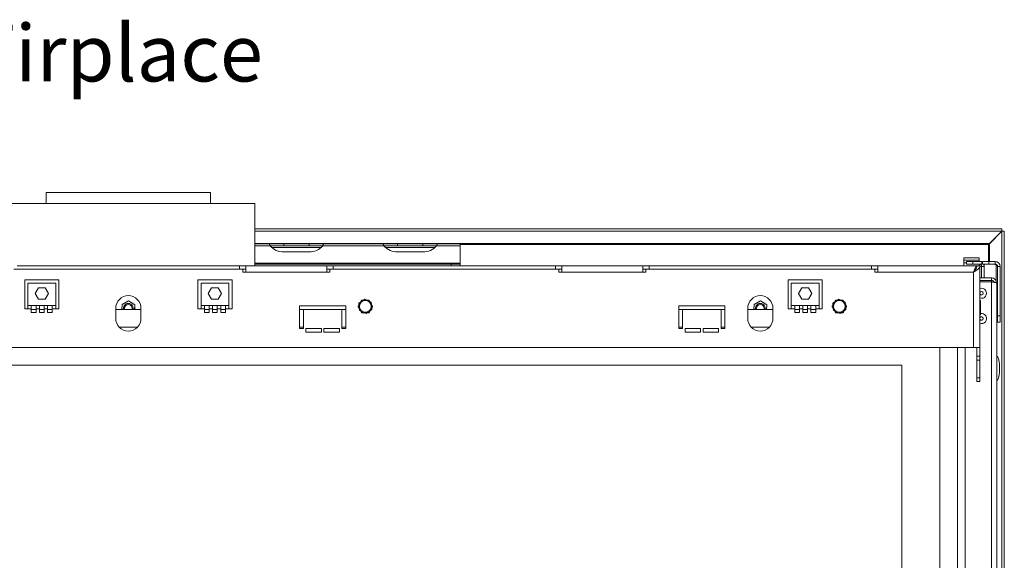
# Paper-space layout 'Sheet2' of a CAD drawing. Units: millimetres. Extents: x 235 to 4093, y 123 to 3181.
# Drawn here: x 1116 to 1895, y 2245 to 2673 of the extents above; entities that cross this region are included whole.
import ezdxf

# ---------------------------------------------------------------- set-up
doc = ezdxf.new("R2010")
doc.units = ezdxf.units.MM
doc.layers.add('FORMAT', color=7, linetype='Continuous')
doc.styles.add('SLDTEXTSTYLE0', font='TXT', dxfattribs={"width": 0.75})

psp = doc.layouts.new('Sheet2')

# ---------------------------------------------------------------- linework, layer by layer
at = {"color": 7, "linetype": 'Continuous', "lineweight": 15, "ltscale": 15}
for p, q in [((1137.06, 2535.95), (1137.06, 2527.25)), ((1137.06, 2535.95), (1267.06, 2535.95)), ((1267.06, 2527.25), (1267.06, 2535.95)), ((1102.06, 2527.25), (1302.06, 2527.25)), ((1302.06, 2477.75), (1302.06, 2527.25)), ((1893.07, 2507.14), (1302.06, 2507.14)), ((1893.07, 2505.21), (1302.06, 2505.21)), ((1883.27, 2495.41), (1893.07, 2505.21)), ((1883.34, 2495.34), (1893.14, 2505.14)), ((1893.07, 2507.14), (1893.07, 2505.21)), ((1893.14, 1975.37), (1893.14, 2505.14)), ((1895.07, 2505.14), (1893.14, 2505.14)), ((1895.07, 1975.37), (1895.07, 2505.14)), ((1313.08, 2495.25), (1302.06, 2495.25)), ((1313.08, 2495.25), (1325.06, 2495.25)), ((1314.28, 2493.75), (1325.06, 2493.75)), ((1325.06, 2493.75), (1325.06, 2495.25)), ((1325.06, 2495.25), (1345.06, 2495.25)), ((1325.06, 2493.75), (1345.06, 2493.75)), ((1345.06, 2493.75), (1345.06, 2495.25)), ((1345.06, 2495.25), (1357.05, 2495.25)), ((1345.06, 2493.75), (1355.86, 2493.75)), ((1404.28, 2493.75), (1355.85, 2493.75)), ((1403.08, 2495.25), (1357.05, 2495.25)), ((1403.08, 2495.25), (1415.06, 2495.25)), ((1404.28, 2493.75), (1415.06, 2493.75)), ((1415.06, 2493.75), (1415.06, 2495.25)), ((1415.06, 2495.25), (1435.06, 2495.25)), ((1415.06, 2493.75), (1435.06, 2493.75)), ((1435.06, 2493.75), (1435.06, 2495.25)), ((1435.06, 2495.25), (1447.05, 2495.25)), ((1435.06, 2493.75), (1445.86, 2493.75)), ((1464.56, 2493.75), (1445.85, 2493.75)), ((1464.56, 2495.25), (1447.05, 2495.25)), ((1464.56, 2493.75), (1464.56, 2495.25)), ((1464.56, 2480), (1464.56, 2493.75)), ((1345.06, 2488.78), (1325.06, 2488.78)), ((1435.06, 2488.78), (1415.06, 2488.78)), ((1290.06, 2477.75), (1114.06, 2477.75)), ((1290.06, 2477.75), (1290.06, 2475.25)), ((1295.06, 2477.75), (1290.06, 2477.75)), ((1295.06, 2477.75), (1295.06, 2472.75)), ((1295.06, 2477.75), (1359.06, 2477.75)), ((1457.56, 2479.25), (1302.06, 2479.25)), ((1359.06, 2472.75), (1359.06, 2477.75)), ((1364.06, 2477.75), (1359.06, 2477.75)), ((1364.06, 2475.25), (1364.06, 2477.75)), ((1540.06, 2477.75), (1364.06, 2477.75)), ((1457.56, 2477.75), (1457.56, 2479.25)), ((1457.56, 2479.25), (1464.56, 2479.25)), ((1464.56, 2479.25), (1464.56, 2480)), ((1464.56, 2479.25), (1464.56, 2477.75)), ((1540.06, 2477.75), (1540.06, 2475.25)), ((1545.06, 2477.75), (1540.06, 2477.75)), ((1545.06, 2477.75), (1545.06, 2472.75)), ((1545.06, 2477.75), (1609.06, 2477.75)), ((1609.06, 2472.75), (1609.06, 2477.75)), ((1614.06, 2477.75), (1609.06, 2477.75)), ((1614.06, 2475.25), (1614.06, 2477.75)), ((1790.06, 2477.75), (1614.06, 2477.75)), ((1790.06, 2477.75), (1790.06, 2475.25)), ((1795.06, 2477.75), (1790.06, 2477.75)), ((1795.06, 2477.75), (1795.06, 2472.75)), ((1795.06, 2477.75), (1873.16, 2477.75)), ((1863.06, 2484.25), (1863.06, 2482.25)), ((1875.06, 2484.25), (1863.06, 2484.25)), ((1875.06, 2482.25), (1863.06, 2482.25)), ((1863.06, 2482.25), (1863.06, 2480.25)), ((1863.06, 2480.25), (1863.06, 2477.75)), ((1865.06, 2479.25), (1865.06, 2481.25)), ((1865.06, 2481.25), (1870.06, 2481.25)), ((1870.06, 2479.25), (1865.06, 2479.25)), ((1870.06, 2481.25), (1870.06, 2479.25)), ((1877.42, 2481.25), (1870.06, 2481.25)), ((1877.42, 2479.25), (1870.06, 2479.25)), ((1873.16, 2477.21), (1873.16, 2477.75)), ((1875.76, 2477.75), (1873.26, 2477.75)), ((1875.06, 2484.25), (1875.06, 2482.25)), ((1875.06, 2481.25), (1875.06, 2482.25)), ((1875.06, 2479.25), (1875.06, 2477.75)), ((1875.76, 2413.25), (1875.76, 2477.75)), ((1877.06, 2477.25), (1875.76, 2477.25)), ((1877.06, 2477.25), (1879.06, 2477.25)), ((1877.06, 2477.25), (1877.06, 2468.25)), ((1877.42, 2479.25), (1877.42, 2481.25)), ((1877.72, 2480.25), (1877.42, 2480.49)), ((1877.72, 2479.25), (1877.72, 2481.25)), ((1877.72, 2481.25), (1882.72, 2481.25)), ((1882.72, 2479.25), (1877.72, 2479.25)), ((1879.06, 2479.15), (1879.06, 2477.25)), ((1886.95, 2479.15), (1879.06, 2479.15)), ((1882.72, 2481.25), (1882.72, 2479.25)), ((1882.72, 2481.25), (1887.72, 2481.25)), ((1882.72, 2479.25), (1887.72, 2479.25)), ((1888.72, 2478.4), (1886.95, 2479.15)), ((1886.95, 2479.15), (1887.95, 2479.15)), ((1887.72, 2479.25), (1887.72, 2481.25)), ((1887.95, 2479.15), (1889.15, 2478.64)), ((1889.3, 2478.4), (1888.72, 2478.4)), ((1891.72, 2477.25), (1889.72, 2477.25)), ((1889.72, 2438.25), (1889.72, 2477.25)), ((1891.72, 2438.25), (1891.72, 2477.25)), ((1292.56, 2475.25), (1111.56, 2475.25)), ((1292.56, 2472.75), (1292.56, 2475.25)), ((1295.06, 2475.25), (1292.56, 2475.25)), ((1292.56, 2472.75), (1295.06, 2472.75)), ((1295.06, 2472.75), (1359.06, 2472.75)), ((1361.56, 2475.25), (1359.06, 2475.25)), ((1359.06, 2472.75), (1361.56, 2472.75)), ((1361.56, 2475.25), (1361.56, 2472.75)), ((1542.56, 2475.25), (1361.56, 2475.25)), ((1542.56, 2472.75), (1542.56, 2475.25)), ((1545.06, 2475.25), (1542.56, 2475.25)), ((1542.56, 2472.75), (1545.06, 2472.75)), ((1545.06, 2472.75), (1609.06, 2472.75)), ((1611.56, 2475.25), (1609.06, 2475.25)), ((1609.06, 2472.75), (1611.56, 2472.75)), ((1611.56, 2475.25), (1611.56, 2472.75)), ((1792.56, 2475.25), (1611.56, 2475.25)), ((1792.56, 2472.75), (1792.56, 2475.25)), ((1795.06, 2475.25), (1792.56, 2475.25)), ((1792.56, 2472.75), (1795.06, 2472.75)), ((1795.06, 2472.75), (1870.76, 2472.75)), ((1870.76, 2413.25), (1870.76, 2472.75)), ((1871.92, 2474.25), (1871.78, 2474.25)), ((1147.06, 2466.75), (1120.06, 2466.75)), ((1120.06, 2466.75), (1120.06, 2443.75)), ((1144.56, 2464), (1122.56, 2464)), ((1122.56, 2464), (1122.56, 2446.5)), ((1144.56, 2446.5), (1144.56, 2464)), ((1147.06, 2443.75), (1147.06, 2466.75)), ((1284.06, 2466.75), (1257.06, 2466.75)), ((1257.06, 2466.75), (1257.06, 2443.75)), ((1259.56, 2464), (1259.56, 2446.5)), ((1281.56, 2464), (1259.56, 2464)), ((1281.56, 2446.5), (1281.56, 2464)), ((1284.06, 2443.75), (1284.06, 2466.75)), ((1751.06, 2466.75), (1724.06, 2466.75)), ((1724.06, 2466.75), (1724.06, 2443.75)), ((1726.56, 2464), (1726.56, 2446.5)), ((1748.56, 2464), (1726.56, 2464)), ((1748.56, 2446.5), (1748.56, 2464)), ((1751.06, 2443.75), (1751.06, 2466.75)), ((1885.06, 2468.25), (1875.76, 2468.25)), ((1885.06, 2466.25), (1875.76, 2466.25)), ((1885.06, 2465.15), (1875.76, 2465.15)), ((1885.06, 2466.25), (1885.06, 2468.25)), ((1885.06, 2466.25), (1885.06, 2465.15)), ((1885.06, 2465.15), (1885.06, 2015.35)), ((1889.06, 2464.25), (1889.06, 2016.25)), ((1130.94, 2460.55), (1128.31, 2456)), ((1128.31, 2456), (1130.94, 2451.45)), ((1136.19, 2460.55), (1130.94, 2460.55)), ((1138.82, 2456), (1136.19, 2460.55)), ((1136.19, 2451.45), (1138.82, 2456)), ((1267.94, 2460.55), (1265.31, 2456)), ((1265.31, 2456), (1267.94, 2451.45)), ((1273.19, 2460.55), (1267.94, 2460.55)), ((1275.82, 2456), (1273.19, 2460.55)), ((1273.19, 2451.45), (1275.82, 2456)), ((1734.94, 2460.55), (1732.31, 2456)), ((1732.31, 2456), (1734.94, 2451.45)), ((1740.19, 2460.55), (1734.94, 2460.55)), ((1742.82, 2456), (1740.19, 2460.55)), ((1740.19, 2451.45), (1742.82, 2456)), ((1125.26, 2446.5), (1122.56, 2446.5)), ((1122.56, 2446.5), (1122.56, 2443.75)), ((1125.26, 2446.5), (1125.26, 2443.75)), ((1129, 2446.5), (1125.26, 2446.5)), ((1131.7, 2446.5), (1129, 2446.5)), ((1129, 2443.75), (1129, 2446.5)), ((1130.94, 2451.45), (1136.19, 2451.45)), ((1135.43, 2446.5), (1131.7, 2446.5)), ((1131.7, 2446.5), (1131.7, 2443.75)), ((1138.13, 2446.5), (1135.43, 2446.5)), ((1135.43, 2443.75), (1135.43, 2446.5)), ((1141.86, 2446.5), (1138.13, 2446.5)), ((1138.13, 2446.5), (1138.13, 2443.75)), ((1144.56, 2446.5), (1141.86, 2446.5)), ((1141.86, 2443.75), (1141.86, 2446.5)), ((1144.56, 2443.75), (1144.56, 2446.5)), ((1197.18, 2447.34), (1197.02, 2443.25)), ((1202.3, 2450.02), (1197.18, 2447.34)), ((1199.2, 2448.4), (1199.44, 2448.8)), ((1199.44, 2448.8), (1199.97, 2448.8)), ((1207.18, 2446.94), (1202.3, 2450.02)), ((1204.22, 2448.8), (1204.69, 2448.8)), ((1204.69, 2448.8), (1204.96, 2448.34)), ((1207.03, 2443.25), (1207.18, 2446.94)), ((1259.56, 2446.5), (1259.56, 2443.75)), ((1262.26, 2446.5), (1259.56, 2446.5)), ((1262.26, 2446.5), (1262.26, 2443.75)), ((1266, 2446.5), (1262.26, 2446.5)), ((1268.7, 2446.5), (1266, 2446.5)), ((1266, 2443.75), (1266, 2446.5)), ((1267.94, 2451.45), (1273.19, 2451.45)), ((1272.43, 2446.5), (1268.7, 2446.5)), ((1268.7, 2446.5), (1268.7, 2443.75)), ((1275.13, 2446.5), (1272.43, 2446.5)), ((1272.43, 2443.75), (1272.43, 2446.5)), ((1278.86, 2446.5), (1275.13, 2446.5)), ((1275.13, 2446.5), (1275.13, 2443.75)), ((1281.56, 2446.5), (1278.86, 2446.5)), ((1278.86, 2443.75), (1278.86, 2446.5)), ((1281.56, 2443.75), (1281.56, 2446.5)), ((1337.51, 2446.25), (1374.01, 2446.25)), ((1337.51, 2428.25), (1337.51, 2446.25)), ((1374.01, 2446.25), (1374.01, 2428.25)), ((1385.78, 2449.2), (1384.32, 2448.17)), ((1384.32, 2448.17), (1384.44, 2446.88)), ((1389.03, 2451.5), (1387.97, 2450.75)), ((1390.66, 2450.75), (1389.03, 2451.5)), ((1394.28, 2449.09), (1393.1, 2449.63)), ((1394.44, 2447.3), (1394.28, 2449.09)), ((1637.51, 2446.25), (1674.01, 2446.25)), ((1637.51, 2428.25), (1637.51, 2446.25)), ((1674.01, 2446.25), (1674.01, 2428.25)), ((1697.18, 2447.34), (1697.02, 2443.25)), ((1702.3, 2450.02), (1697.18, 2447.34)), ((1699.2, 2448.4), (1699.44, 2448.8)), ((1699.44, 2448.8), (1699.97, 2448.8)), ((1707.18, 2446.94), (1702.3, 2450.02)), ((1704.22, 2448.8), (1704.69, 2448.8)), ((1704.69, 2448.8), (1704.96, 2448.34)), ((1707.03, 2443.25), (1707.18, 2446.94)), ((1726.56, 2446.5), (1726.56, 2443.75)), ((1729.26, 2446.5), (1726.56, 2446.5)), ((1729.26, 2446.5), (1729.26, 2443.75)), ((1733, 2446.5), (1729.26, 2446.5)), ((1735.7, 2446.5), (1733, 2446.5)), ((1733, 2443.75), (1733, 2446.5)), ((1734.94, 2451.45), (1740.19, 2451.45)), ((1739.43, 2446.5), (1735.7, 2446.5)), ((1735.7, 2446.5), (1735.7, 2443.75)), ((1742.13, 2446.5), (1739.43, 2446.5)), ((1739.43, 2443.75), (1739.43, 2446.5)), ((1745.86, 2446.5), (1742.13, 2446.5)), ((1742.13, 2446.5), (1742.13, 2443.75)), ((1748.56, 2446.5), (1745.86, 2446.5)), ((1745.86, 2443.75), (1745.86, 2446.5)), ((1748.56, 2443.75), (1748.56, 2446.5)), ((1760.78, 2449.2), (1759.32, 2448.17)), ((1759.32, 2448.17), (1759.44, 2446.88)), ((1764.03, 2451.5), (1762.97, 2450.75)), ((1765.66, 2450.75), (1764.03, 2451.5)), ((1769.28, 2449.09), (1768.1, 2449.63)), ((1769.44, 2447.3), (1769.28, 2449.09)), ((1876.26, 2450.52), (1875.76, 2450.52)), ((1876.26, 2447.39), (1875.76, 2447.39)), ((1876.26, 2450.52), (1876.26, 2447.39)), ((1876.26, 2447.39), (1876.26, 2441.62)), ((1889.56, 2453.75), (1889.06, 2453.75)), ((1889.56, 2448.75), (1889.06, 2448.75)), ((1889.56, 2453.75), (1889.56, 2448.75)), ((1889.56, 2448.75), (1889.56, 2443.75)), ((1120.06, 2443.75), (1122.56, 2443.75)), ((1125.26, 2443.75), (1122.56, 2443.75)), ((1125.26, 2443.75), (1125.26, 2441)), ((1129, 2443.25), (1125.26, 2443.25)), ((1125.26, 2441), (1129, 2441)), ((1129, 2441), (1129, 2443.75)), ((1131.7, 2443.75), (1129, 2443.75)), ((1131.7, 2443.75), (1131.7, 2441)), ((1135.43, 2443.25), (1131.7, 2443.25)), ((1131.7, 2441), (1135.43, 2441)), ((1135.43, 2441), (1135.43, 2443.75)), ((1138.13, 2443.75), (1135.43, 2443.75)), ((1138.13, 2443.75), (1138.13, 2441)), ((1141.86, 2443.25), (1138.13, 2443.25)), ((1138.13, 2441), (1141.86, 2441)), ((1141.86, 2441), (1141.86, 2443.75)), ((1144.56, 2443.75), (1141.86, 2443.75)), ((1144.56, 2443.75), (1147.06, 2443.75)), ((1192.06, 2444.25), (1192.06, 2436.25)), ((1212.06, 2443.25), (1192.06, 2443.25)), ((1196.81, 2444.25), (1197.08, 2444.72)), ((1197.04, 2443.85), (1196.81, 2444.25)), ((1207.32, 2444.25), (1207.05, 2443.79)), ((1207.08, 2444.66), (1207.32, 2444.25)), ((1212.06, 2436.25), (1212.06, 2444.25)), ((1257.06, 2443.75), (1259.56, 2443.75)), ((1262.26, 2443.75), (1259.56, 2443.75)), ((1262.26, 2443.75), (1262.26, 2441)), ((1266, 2443.25), (1262.26, 2443.25)), ((1262.26, 2441), (1266, 2441)), ((1266, 2441), (1266, 2443.75)), ((1268.7, 2443.75), (1266, 2443.75)), ((1268.7, 2443.75), (1268.7, 2441)), ((1272.43, 2443.25), (1268.7, 2443.25)), ((1268.7, 2441), (1272.43, 2441)), ((1272.43, 2441), (1272.43, 2443.75)), ((1275.13, 2443.75), (1272.43, 2443.75)), ((1275.13, 2443.75), (1275.13, 2441)), ((1278.86, 2443.25), (1275.13, 2443.25)), ((1275.13, 2441), (1278.86, 2441)), ((1278.86, 2441), (1278.86, 2443.75)), ((1281.56, 2443.75), (1278.86, 2443.75)), ((1281.56, 2443.75), (1284.06, 2443.75)), ((1340.51, 2443.25), (1337.51, 2443.25)), ((1340.51, 2443.25), (1340.51, 2428.25)), ((1371.01, 2443.25), (1340.51, 2443.25)), ((1374.01, 2443.25), (1371.01, 2443.25)), ((1371.01, 2428.25), (1371.01, 2443.25)), ((1384.69, 2444.2), (1384.85, 2442.42)), ((1384.85, 2442.42), (1386.03, 2441.88)), ((1388.47, 2440.75), (1390.1, 2440)), ((1390.1, 2440), (1391.15, 2440.75)), ((1393.35, 2442.3), (1394.81, 2443.34)), ((1394.81, 2443.34), (1394.69, 2444.63)), ((1640.51, 2443.25), (1637.51, 2443.25)), ((1640.51, 2443.25), (1640.51, 2428.25)), ((1671.01, 2443.25), (1640.51, 2443.25)), ((1674.01, 2443.25), (1671.01, 2443.25)), ((1671.01, 2428.25), (1671.01, 2443.25)), ((1692.06, 2444.25), (1692.06, 2436.25)), ((1712.06, 2443.25), (1692.06, 2443.25)), ((1696.81, 2444.25), (1697.08, 2444.72)), ((1697.04, 2443.85), (1696.81, 2444.25)), ((1707.32, 2444.25), (1707.05, 2443.79)), ((1707.08, 2444.66), (1707.32, 2444.25)), ((1712.06, 2436.25), (1712.06, 2444.25)), ((1724.06, 2443.75), (1726.56, 2443.75)), ((1729.26, 2443.75), (1726.56, 2443.75)), ((1729.26, 2443.75), (1729.26, 2441)), ((1733, 2443.25), (1729.26, 2443.25)), ((1729.26, 2441), (1733, 2441)), ((1733, 2441), (1733, 2443.75)), ((1735.7, 2443.75), (1733, 2443.75)), ((1735.7, 2443.75), (1735.7, 2441)), ((1739.43, 2443.25), (1735.7, 2443.25)), ((1735.7, 2441), (1739.43, 2441)), ((1739.43, 2441), (1739.43, 2443.75)), ((1742.13, 2443.75), (1739.43, 2443.75)), ((1742.13, 2443.75), (1742.13, 2441)), ((1745.86, 2443.25), (1742.13, 2443.25)), ((1742.13, 2441), (1745.86, 2441)), ((1745.86, 2441), (1745.86, 2443.75)), ((1748.56, 2443.75), (1745.86, 2443.75)), ((1748.56, 2443.75), (1751.06, 2443.75)), ((1759.69, 2444.2), (1759.85, 2442.42)), ((1759.85, 2442.42), (1761.03, 2441.88)), ((1763.47, 2440.75), (1765.1, 2440)), ((1765.1, 2440), (1766.15, 2440.75)), ((1768.35, 2442.3), (1769.81, 2443.34)), ((1769.81, 2443.34), (1769.69, 2444.63)), ((1876.26, 2441.62), (1875.76, 2441.62)), ((1876.26, 2438.99), (1875.76, 2438.99)), ((1876.26, 2441.62), (1876.26, 2438.99)), ((1889.56, 2443.75), (1889.06, 2443.75)), ((1889.72, 2438.25), (1891.72, 2438.25)), ((1889.72, 2433.25), (1889.72, 2438.25)), ((1891.72, 2438.25), (1891.72, 2433.25)), ((1889.06, 2433.25), (1889.72, 2433.25)), ((1891.72, 2433.25), (1889.72, 2433.25)), ((1209.21, 2429.25), (1194.92, 2429.25)), ((1340.51, 2429.25), (1337.51, 2429.25)), ((1340.51, 2428.25), (1337.51, 2428.25)), ((1342.51, 2428.25), (1354.76, 2428.25)), ((1342.51, 2425.25), (1342.51, 2428.25)), ((1354.76, 2425.25), (1342.51, 2425.25)), ((1354.76, 2428.25), (1354.76, 2425.25)), ((1356.76, 2428.25), (1369.01, 2428.25)), ((1356.76, 2425.25), (1356.76, 2428.25)), ((1369.01, 2425.25), (1356.76, 2425.25)), ((1369.01, 2428.25), (1369.01, 2425.25)), ((1374.01, 2429.25), (1371.01, 2429.25)), ((1374.01, 2428.25), (1371.01, 2428.25)), ((1640.51, 2429.25), (1637.51, 2429.25)), ((1640.51, 2428.25), (1637.51, 2428.25)), ((1642.51, 2428.25), (1654.76, 2428.25)), ((1642.51, 2425.25), (1642.51, 2428.25)), ((1654.76, 2425.25), (1642.51, 2425.25)), ((1654.76, 2428.25), (1654.76, 2425.25)), ((1656.76, 2428.25), (1669.01, 2428.25)), ((1656.76, 2425.25), (1656.76, 2428.25)), ((1669.01, 2425.25), (1656.76, 2425.25)), ((1669.01, 2428.25), (1669.01, 2425.25)), ((1674.01, 2429.25), (1671.01, 2429.25)), ((1674.01, 2428.25), (1671.01, 2428.25)), ((1709.21, 2429.25), (1694.92, 2429.25)), ((533.36, 2413.25), (1870.76, 2413.25)), ((1844.06, 2067.25), (1844.06, 2413.25)), ((1858.06, 2067.25), (1858.06, 2413.25)), ((1864.06, 2067.25), (1864.06, 2413.25)), ((1870.76, 2413.25), (1875.76, 2413.25)), ((1873.26, 2413.25), (1873.26, 2406.25)), ((1875.76, 2413.25), (1875.76, 2406.25)), ((1873.26, 2406.25), (1875.76, 2406.25)), ((1873.26, 2403.25), (1873.26, 2406.25)), ((1875.76, 2403.25), (1873.26, 2403.25)), ((1873.26, 2403.25), (1873.26, 2389.25)), ((1875.76, 2406.25), (1875.76, 2403.25)), ((1875.76, 2403.25), (1875.76, 2389.25)), ((1814.06, 2399.25), (590.06, 2399.25)), ((1814.06, 2077.25), (1814.06, 2399.25)), ((1873.26, 2389.25), (1875.76, 2389.25)), ((1873.26, 2386.25), (1873.26, 2389.25)), ((1875.76, 2386.25), (1873.26, 2386.25)), ((1875.76, 2389.25), (1875.76, 2386.25))]:
    psp.add_line(p, q, dxfattribs=at)
at = {"color": 8, "linetype": 'Continuous', "lineweight": 15, "ltscale": 15}
for p, q in [((1883.27, 2495.41), (1302.06, 2495.41)), ((1314.28, 2493.75), (1302.06, 2493.75)), ((1464.56, 2494.64), (1882.57, 2494.64)), ((1882.57, 2494.64), (1882.57, 2481.25)), ((1883.34, 2481.25), (1883.34, 2495.34)), ((1354.45, 2492.25), (1315.68, 2492.25)), ((1444.45, 2492.25), (1405.68, 2492.25)), ((1464.56, 2480), (1302.06, 2480)), ((1863.06, 2480.25), (1865.06, 2480.25)), ((1879.06, 2468.25), (1879.06, 2477.25)), ((1882.57, 2479.25), (1882.57, 2479.15)), ((1883.34, 2479.15), (1883.34, 2479.25)), ((1888.72, 2464.48), (1888.72, 2478.4))]:
    psp.add_line(p, q, dxfattribs=at)
at = {"color": 7, "linetype": 'Continuous', "lineweight": 15, "ltscale": 15, "flags": 128}
for points in [[(1386.65, 2450.7), (1386.65, 2450.7), (1386.66, 2450.71), (1386.66, 2450.71), (1386.67, 2450.71), (1386.68, 2450.7), (1386.69, 2450.7), (1386.7, 2450.7), (1386.71, 2450.69)], [(1386.73, 2450.75), (1386.73, 2450.75), (1386.73, 2450.75), (1386.72, 2450.74), (1386.72, 2450.74), (1386.72, 2450.73), (1386.72, 2450.72), (1386.71, 2450.71), (1386.71, 2450.69)], [(1392.39, 2450.75), (1392.4, 2450.75), (1392.4, 2450.75), (1392.4, 2450.74), (1392.41, 2450.74), (1392.41, 2450.73), (1392.41, 2450.72), (1392.41, 2450.71), (1392.42, 2450.69)], [(1392.42, 2450.69), (1392.43, 2450.7), (1392.44, 2450.7), (1392.45, 2450.7), (1392.46, 2450.71), (1392.47, 2450.71), (1392.47, 2450.71), (1392.48, 2450.7), (1392.48, 2450.7)], [(1761.65, 2450.7), (1761.65, 2450.7), (1761.66, 2450.71), (1761.66, 2450.71), (1761.67, 2450.71), (1761.68, 2450.7), (1761.69, 2450.7), (1761.7, 2450.7), (1761.71, 2450.69)], [(1761.73, 2450.75), (1761.73, 2450.75), (1761.73, 2450.75), (1761.72, 2450.74), (1761.72, 2450.74), (1761.72, 2450.73), (1761.72, 2450.72), (1761.71, 2450.71), (1761.71, 2450.69)], [(1767.39, 2450.75), (1767.4, 2450.75), (1767.4, 2450.75), (1767.4, 2450.74), (1767.41, 2450.74), (1767.41, 2450.73), (1767.41, 2450.72), (1767.41, 2450.71), (1767.42, 2450.69)], [(1767.42, 2450.69), (1767.43, 2450.7), (1767.44, 2450.7), (1767.45, 2450.7), (1767.46, 2450.71), (1767.47, 2450.71), (1767.47, 2450.71), (1767.48, 2450.7), (1767.48, 2450.7)], [(1383.82, 2445.8), (1383.82, 2445.8), (1383.82, 2445.79), (1383.82, 2445.79), (1383.83, 2445.78), (1383.83, 2445.77), (1383.84, 2445.77), (1383.85, 2445.76), (1383.86, 2445.75)], [(1383.82, 2445.7), (1383.82, 2445.71), (1383.82, 2445.71), (1383.82, 2445.72), (1383.83, 2445.72), (1383.83, 2445.73), (1383.84, 2445.74), (1383.85, 2445.74), (1383.86, 2445.75)], [(1386.65, 2440.8), (1386.65, 2440.8), (1386.66, 2440.8), (1386.66, 2440.8), (1386.67, 2440.8), (1386.68, 2440.8), (1386.69, 2440.8), (1386.7, 2440.81), (1386.71, 2440.81)], [(1386.71, 2440.81), (1386.71, 2440.8), (1386.72, 2440.79), (1386.72, 2440.78), (1386.72, 2440.77), (1386.72, 2440.76), (1386.73, 2440.76), (1386.73, 2440.75), (1386.73, 2440.75)], [(1392.42, 2440.81), (1392.41, 2440.8), (1392.41, 2440.79), (1392.41, 2440.78), (1392.41, 2440.77), (1392.4, 2440.76), (1392.4, 2440.76), (1392.4, 2440.75), (1392.39, 2440.75)], [(1392.42, 2440.81), (1392.43, 2440.81), (1392.44, 2440.8), (1392.45, 2440.8), (1392.46, 2440.8), (1392.47, 2440.8), (1392.47, 2440.8), (1392.48, 2440.8), (1392.48, 2440.8)], [(1395.27, 2445.75), (1395.28, 2445.76), (1395.29, 2445.77), (1395.3, 2445.77), (1395.3, 2445.78), (1395.31, 2445.79), (1395.31, 2445.79), (1395.31, 2445.8), (1395.31, 2445.8)], [(1395.27, 2445.75), (1395.28, 2445.74), (1395.29, 2445.74), (1395.3, 2445.73), (1395.3, 2445.72), (1395.31, 2445.72), (1395.31, 2445.71), (1395.31, 2445.71), (1395.31, 2445.7)], [(1758.82, 2445.8), (1758.82, 2445.8), (1758.82, 2445.79), (1758.82, 2445.79), (1758.83, 2445.78), (1758.83, 2445.77), (1758.84, 2445.77), (1758.85, 2445.76), (1758.86, 2445.75)], [(1758.82, 2445.7), (1758.82, 2445.71), (1758.82, 2445.71), (1758.82, 2445.72), (1758.83, 2445.72), (1758.83, 2445.73), (1758.84, 2445.74), (1758.85, 2445.74), (1758.86, 2445.75)], [(1761.65, 2440.8), (1761.65, 2440.8), (1761.66, 2440.8), (1761.66, 2440.8), (1761.67, 2440.8), (1761.68, 2440.8), (1761.69, 2440.8), (1761.7, 2440.81), (1761.71, 2440.81)], [(1761.71, 2440.81), (1761.71, 2440.8), (1761.72, 2440.79), (1761.72, 2440.78), (1761.72, 2440.77), (1761.72, 2440.76), (1761.73, 2440.76), (1761.73, 2440.75), (1761.73, 2440.75)], [(1767.42, 2440.81), (1767.41, 2440.8), (1767.41, 2440.79), (1767.41, 2440.78), (1767.41, 2440.77), (1767.4, 2440.76), (1767.4, 2440.76), (1767.4, 2440.75), (1767.39, 2440.75)], [(1767.42, 2440.81), (1767.43, 2440.81), (1767.44, 2440.8), (1767.45, 2440.8), (1767.46, 2440.8), (1767.47, 2440.8), (1767.47, 2440.8), (1767.48, 2440.8), (1767.48, 2440.8)], [(1770.27, 2445.75), (1770.28, 2445.76), (1770.29, 2445.77), (1770.3, 2445.77), (1770.3, 2445.78), (1770.31, 2445.79), (1770.31, 2445.79), (1770.31, 2445.8), (1770.31, 2445.8)], [(1770.27, 2445.75), (1770.28, 2445.74), (1770.29, 2445.74), (1770.3, 2445.73), (1770.3, 2445.72), (1770.31, 2445.72), (1770.31, 2445.71), (1770.31, 2445.71), (1770.31, 2445.7)]]:
    psp.add_lwpolyline(points, dxfattribs=at)
at = {"color": 7, "linetype": 'Continuous', "lineweight": 15, "ltscale": 225}
for centre in [(1389.56, 2445.75), (1764.56, 2445.75)]:
    psp.add_circle(centre, 4.67, dxfattribs=at)
for centre, radius, start, end in [((1324.81, 2502.41), 13.63, 219.44018, 271.07575), ((1345.32, 2502.41), 13.63, 268.92425, 320.55982), ((1414.81, 2502.41), 13.63, 219.44018, 271.07575), ((1435.32, 2502.41), 13.63, 268.92425, 320.55982), ((1875.06, 2477.25), 2, 0, 90), ((1875.06, 2477.25), 4, 0, 30), ((1887.72, 2477.25), 4, 360, 90), ((1887.72, 2477.25), 2, 0, 90), ((1202.06, 2444.25), 10, 0, 180), ((1702.06, 2444.25), 10, 0, 180), ((1877.06, 2456.15), 3.97, 250.91054, 109.08946), ((1877.06, 2456.15), 1.4, 201.78679, 158.21321), ((1202.06, 2444.25), 3.9, 57.69867, 194.85717), ((1202.06, 2444.25), 3.71, 344.35774, 195.64226), ((1202.06, 2444.25), 3, 340.52878, 199.47122), ((1202.06, 2444.25), 3.9, 345.14283, 57.69867), ((1386.73, 2450.65), 0.1, 90, 150), ((1392.39, 2450.65), 0.1, 30, 90), ((1702.06, 2444.25), 3.9, 57.69867, 194.85717), ((1702.06, 2444.25), 3.71, 344.35774, 195.64226), ((1702.06, 2444.25), 3, 340.52878, 199.47122), ((1702.06, 2444.25), 3.9, 345.14283, 57.69867), ((1761.73, 2450.65), 0.1, 90, 150), ((1767.39, 2450.65), 0.1, 30, 90), ((1383.91, 2445.75), 0.1, 150, 210), ((1386.73, 2440.85), 0.1, 210, 270), ((1392.39, 2440.85), 0.1, 270, 330), ((1395.22, 2445.75), 0.1, 330, 30), ((1758.91, 2445.75), 0.1, 150, 210), ((1761.73, 2440.85), 0.1, 210, 270), ((1767.39, 2440.85), 0.1, 270, 330), ((1770.22, 2445.75), 0.1, 330, 30), ((1877.06, 2436.15), 3.98, 250.91054, 101.61052), ((1202.06, 2436.25), 10, 180, 0), ((1702.06, 2436.25), 10, 180, 0), ((1877.06, 2436.15), 1.4, 201.78679, 158.21321)]:
    psp.add_arc(centre, radius, start, end, dxfattribs=at)
psp.add_ellipse((1888.68, 2396.75), major_axis=(0, 10), ratio=0.267949, start_param=3.284763, end_param=6.140015, dxfattribs=at)
at = {"color": 7, "linetype": 'Continuous', "lineweight": 15, "ltscale": 15}
for points, knots in [([(1314.28, 2493.75), (1314.26, 2493.8), (1314.2, 2493.91), (1314.13, 2494.05), (1314.06, 2494.19), (1313.99, 2494.31), (1313.92, 2494.43), (1313.85, 2494.54), (1313.78, 2494.64), (1313.72, 2494.73), (1313.66, 2494.81), (1313.6, 2494.89), (1313.55, 2494.95), (1313.49, 2495.01), (1313.44, 2495.06), (1313.39, 2495.11), (1313.35, 2495.14), (1313.3, 2495.17), (1313.26, 2495.2), (1313.22, 2495.22), (1313.18, 2495.23), (1313.14, 2495.25), (1313.11, 2495.25), (1313.09, 2495.25), (1313.08, 2495.25)], [0, 0, 0, 0, 0.05832, 0.115409, 0.171268, 0.225898, 0.2793, 0.331473, 0.382419, 0.432138, 0.480631, 0.527899, 0.573943, 0.618764, 0.662363, 0.704741, 0.745899, 0.785839, 0.824563, 0.862072, 0.898368, 0.933453, 0.96733, 1, 1, 1, 1]), ([(1357.05, 2495.25), (1357.03, 2495.25), (1356.99, 2495.25), (1356.93, 2495.23), (1356.87, 2495.21), (1356.81, 2495.17), (1356.75, 2495.13), (1356.69, 2495.08), (1356.64, 2495.02), (1356.58, 2494.96), (1356.53, 2494.9), (1356.47, 2494.82), (1356.42, 2494.75), (1356.37, 2494.67), (1356.31, 2494.59), (1356.26, 2494.51), (1356.21, 2494.42), (1356.17, 2494.34), (1356.12, 2494.25), (1356.07, 2494.17), (1356.02, 2494.08), (1355.98, 2494), (1355.93, 2493.91), (1355.89, 2493.83), (1355.86, 2493.78), (1355.85, 2493.75)], [0, 0, 0, 0, 0.056693, 0.112181, 0.166464, 0.219543, 0.271417, 0.322087, 0.371555, 0.419819, 0.466881, 0.512742, 0.557402, 0.600861, 0.643122, 0.684184, 0.724048, 0.762716, 0.800188, 0.836466, 0.871552, 0.905446, 0.938151, 0.969668, 1, 1, 1, 1]), ([(1404.28, 2493.75), (1404.26, 2493.8), (1404.2, 2493.91), (1404.13, 2494.05), (1404.06, 2494.19), (1403.99, 2494.31), (1403.92, 2494.43), (1403.85, 2494.54), (1403.78, 2494.64), (1403.72, 2494.73), (1403.66, 2494.81), (1403.6, 2494.89), (1403.55, 2494.95), (1403.49, 2495.01), (1403.44, 2495.06), (1403.39, 2495.11), (1403.35, 2495.14), (1403.3, 2495.17), (1403.26, 2495.2), (1403.22, 2495.22), (1403.18, 2495.23), (1403.14, 2495.25), (1403.11, 2495.25), (1403.09, 2495.25), (1403.08, 2495.25)], [0, 0, 0, 0, 0.05832, 0.115409, 0.171268, 0.225898, 0.2793, 0.331473, 0.382419, 0.432138, 0.480631, 0.527899, 0.573943, 0.618764, 0.662363, 0.704741, 0.745899, 0.785839, 0.824563, 0.862072, 0.898368, 0.933453, 0.96733, 1, 1, 1, 1]), ([(1447.05, 2495.25), (1447.03, 2495.25), (1446.99, 2495.25), (1446.93, 2495.23), (1446.87, 2495.21), (1446.81, 2495.17), (1446.75, 2495.13), (1446.69, 2495.08), (1446.64, 2495.02), (1446.58, 2494.96), (1446.53, 2494.9), (1446.47, 2494.82), (1446.42, 2494.75), (1446.37, 2494.67), (1446.31, 2494.59), (1446.26, 2494.51), (1446.21, 2494.42), (1446.17, 2494.34), (1446.12, 2494.25), (1446.07, 2494.17), (1446.02, 2494.08), (1445.98, 2494), (1445.93, 2493.91), (1445.89, 2493.83), (1445.86, 2493.78), (1445.85, 2493.75)], [0, 0, 0, 0, 0.056693, 0.112181, 0.166464, 0.219543, 0.271417, 0.322087, 0.371555, 0.419819, 0.466881, 0.512742, 0.557402, 0.600861, 0.643122, 0.684184, 0.724048, 0.762716, 0.800188, 0.836466, 0.871552, 0.905446, 0.938151, 0.969668, 1, 1, 1, 1]), ([(1883.27, 2495.41), (1883.21, 2495.36), (1883.1, 2495.24), (1882.86, 2494.95), (1882.72, 2494.79), (1882.57, 2494.64)], [0, 0, 0, 0, 0.5, 0.5, 1, 1, 1, 1]), ([(1882.57, 2494.64), (1882.66, 2494.73), (1882.76, 2494.81), (1882.93, 2494.96), (1883, 2495.03), (1883.14, 2495.15), (1883.2, 2495.2), (1883.29, 2495.28), (1883.32, 2495.31), (1883.34, 2495.34)], [0, 0, 0, 0, 0.25, 0.25, 0.5, 0.5, 0.75, 0.75, 1, 1, 1, 1]), ([(1875.76, 2477.75), (1875.76, 2477.33), (1875.64, 2476.92), (1875.13, 2476.08), (1874.77, 2475.67), (1874.07, 2475.04), (1873.81, 2474.84), (1873.27, 2474.42), (1872.98, 2474.21), (1872.38, 2473.79), (1872.06, 2473.59), (1871.42, 2473.17), (1871.09, 2472.96), (1870.76, 2472.75)], [0, 0, 0, 0, 0.25, 0.25, 0.5, 0.5, 0.625, 0.625, 0.75, 0.75, 0.875, 0.875, 1, 1, 1, 1]), ([(1873.26, 2477.75), (1873.26, 2477.33), (1873.2, 2476.92), (1873.01, 2476.3), (1872.93, 2476.09), (1872.75, 2475.67), (1872.65, 2475.46), (1872.42, 2475.05), (1872.29, 2474.84), (1872.02, 2474.42), (1871.87, 2474.21), (1871.42, 2473.59), (1871.09, 2473.17), (1870.76, 2472.75)], [0, 0, 0, 0, 0.25, 0.25, 0.375, 0.375, 0.5, 0.5, 0.625, 0.625, 0.75, 0.75, 1, 1, 1, 1]), ([(1870.76, 2472.75), (1870.96, 2473.41), (1871.16, 2474.06), (1871.56, 2475.27), (1871.76, 2475.82), (1872.16, 2476.75), (1872.36, 2477.12), (1872.76, 2477.62), (1872.96, 2477.75), (1873.16, 2477.75)], [0, 0, 0, 0, 0.25, 0.25, 0.5, 0.5, 0.75, 0.75, 1, 1, 1, 1]), ([(1889.72, 2477.25), (1889.72, 2477.44), (1889.62, 2477.64), (1889.27, 2478.02), (1889.02, 2478.21), (1888.72, 2478.4)], [0, 0, 0, 0, 0.5, 0.5, 1, 1, 1, 1]), ([(1870.76, 2472.75), (1870.96, 2473.07), (1871.36, 2473.72), (1871.82, 2474.41), (1872.08, 2474.63), (1872.15, 2474.68)], [0, 0, 0, 0, 0.434256, 0.868512, 1, 1, 1, 1]), ([(1885.06, 2468.25), (1885.59, 2468.25), (1886.11, 2468.15), (1887.08, 2467.75), (1887.52, 2467.45), (1888.26, 2466.71), (1888.56, 2466.27), (1888.96, 2465.3), (1889.06, 2464.78), (1889.06, 2464.25)], [0, 0, 0, 0, 0.25, 0.25, 0.5, 0.5, 0.75, 0.75, 1, 1, 1, 1]), ([(1885.06, 2466.25), (1885.33, 2466.22), (1885.85, 2466.16), (1886.5, 2465.7), (1886.88, 2465.23), (1886.93, 2464.92), (1886.94, 2464.87)], [0, 0, 0, 0, 0.313235, 0.62647, 0.939705, 1, 1, 1, 1]), ([(1889.06, 2464.25), (1889.06, 2464.29), (1889.04, 2464.33), (1888.94, 2464.4), (1888.86, 2464.44), (1888.66, 2464.51), (1888.54, 2464.55), (1888.25, 2464.63), (1888.08, 2464.66), (1887.71, 2464.74), (1887.51, 2464.78), (1887.07, 2464.85), (1886.84, 2464.89), (1886.12, 2465), (1885.59, 2465.08), (1885.06, 2465.15)], [0, 0, 0, 0, 0.125, 0.125, 0.25, 0.25, 0.375, 0.375, 0.5, 0.5, 0.625, 0.625, 0.75, 0.75, 1, 1, 1, 1]), ([(1383.82, 2445.8), (1383.95, 2446.03), (1384.45, 2446.9), (1385.31, 2448.39), (1386.13, 2449.81), (1386.56, 2450.54), (1386.65, 2450.7)], [0, 0, 0, 0, 0.14296, 0.540097, 0.90165, 1, 1, 1, 1]), ([(1386.71, 2450.69), (1386.62, 2450.53), (1386.2, 2449.78), (1385.4, 2448.34), (1384.52, 2446.85), (1384, 2445.98), (1383.86, 2445.75)], [0, 0, 0, 0, 0.099216, 0.460167, 0.85596, 1, 1, 1, 1]), ([(1392.42, 2450.69), (1392.12, 2450.69), (1391.18, 2450.67), (1389.57, 2450.66), (1387.95, 2450.67), (1387.01, 2450.69), (1386.71, 2450.69)], [0, 0, 0, 0, 0.160176, 0.5, 0.838505, 1, 1, 1, 1]), ([(1386.73, 2450.75), (1387.03, 2450.75), (1387.96, 2450.75), (1389.57, 2450.75), (1391.17, 2450.75), (1392.1, 2450.75), (1392.39, 2450.75)], [0, 0, 0, 0, 0.160361, 0.5, 0.840954, 1, 1, 1, 1]), ([(1395.27, 2445.75), (1395.17, 2445.91), (1394.73, 2446.65), (1393.89, 2448.06), (1393.04, 2449.57), (1392.55, 2450.46), (1392.42, 2450.69)], [0, 0, 0, 0, 0.099216, 0.460167, 0.85596, 1, 1, 1, 1]), ([(1392.48, 2450.7), (1392.61, 2450.47), (1393.11, 2449.6), (1393.97, 2448.11), (1394.79, 2446.7), (1395.22, 2445.96), (1395.31, 2445.8)], [0, 0, 0, 0, 0.14296, 0.540097, 0.90165, 1, 1, 1, 1]), ([(1758.82, 2445.8), (1758.95, 2446.03), (1759.45, 2446.9), (1760.31, 2448.39), (1761.13, 2449.81), (1761.56, 2450.54), (1761.65, 2450.7)], [0, 0, 0, 0, 0.14296, 0.540097, 0.90165, 1, 1, 1, 1]), ([(1761.71, 2450.69), (1761.62, 2450.53), (1761.2, 2449.78), (1760.4, 2448.34), (1759.52, 2446.85), (1759, 2445.98), (1758.86, 2445.75)], [0, 0, 0, 0, 0.099216, 0.460167, 0.85596, 1, 1, 1, 1]), ([(1767.42, 2450.69), (1767.12, 2450.69), (1766.18, 2450.67), (1764.57, 2450.66), (1762.95, 2450.67), (1762.01, 2450.69), (1761.71, 2450.69)], [0, 0, 0, 0, 0.160176, 0.5, 0.838505, 1, 1, 1, 1]), ([(1761.73, 2450.75), (1762.03, 2450.75), (1762.96, 2450.75), (1764.57, 2450.75), (1766.17, 2450.75), (1767.1, 2450.75), (1767.39, 2450.75)], [0, 0, 0, 0, 0.160361, 0.5, 0.840954, 1, 1, 1, 1]), ([(1770.27, 2445.75), (1770.17, 2445.91), (1769.73, 2446.65), (1768.89, 2448.06), (1768.04, 2449.57), (1767.55, 2450.46), (1767.42, 2450.69)], [0, 0, 0, 0, 0.099216, 0.460167, 0.85596, 1, 1, 1, 1]), ([(1767.48, 2450.7), (1767.61, 2450.47), (1768.11, 2449.6), (1768.97, 2448.11), (1769.79, 2446.7), (1770.22, 2445.96), (1770.31, 2445.8)], [0, 0, 0, 0, 0.14296, 0.540097, 0.90165, 1, 1, 1, 1]), ([(1386.65, 2440.8), (1386.52, 2441.03), (1386.01, 2441.9), (1385.15, 2443.39), (1384.34, 2444.81), (1383.91, 2445.54), (1383.82, 2445.7)], [0, 0, 0, 0, 0.1429596, 0.5400966, 0.9016498, 1, 1, 1, 1]), ([(1383.86, 2445.75), (1383.95, 2445.59), (1384.39, 2444.86), (1385.24, 2443.44), (1386.09, 2441.93), (1386.58, 2441.05), (1386.71, 2440.81)], [0, 0, 0, 0, 0.099216, 0.460167, 0.85596, 1, 1, 1, 1]), ([(1386.71, 2440.81), (1387.01, 2440.82), (1387.95, 2440.83), (1389.56, 2440.85), (1391.18, 2440.83), (1392.11, 2440.82), (1392.42, 2440.81)], [0, 0, 0, 0, 0.160176, 0.5, 0.838505, 1, 1, 1, 1]), ([(1392.39, 2440.75), (1392.09, 2440.75), (1391.16, 2440.75), (1389.56, 2440.75), (1387.96, 2440.75), (1387.03, 2440.75), (1386.73, 2440.75)], [0, 0, 0, 0, 0.160361, 0.5, 0.840954, 1, 1, 1, 1]), ([(1392.42, 2440.81), (1392.51, 2440.97), (1392.92, 2441.72), (1393.73, 2443.16), (1394.61, 2444.65), (1395.13, 2445.52), (1395.27, 2445.75)], [0, 0, 0, 0, 0.0992156, 0.460167, 0.8559605, 1, 1, 1, 1]), ([(1395.31, 2445.7), (1395.18, 2445.47), (1394.67, 2444.6), (1393.81, 2443.11), (1393, 2441.7), (1392.57, 2440.96), (1392.48, 2440.8)], [0, 0, 0, 0, 0.14296, 0.540097, 0.90165, 1, 1, 1, 1]), ([(1761.65, 2440.8), (1761.52, 2441.03), (1761.01, 2441.9), (1760.15, 2443.39), (1759.34, 2444.81), (1758.91, 2445.54), (1758.82, 2445.7)], [0, 0, 0, 0, 0.1429596, 0.5400966, 0.9016498, 1, 1, 1, 1]), ([(1758.86, 2445.75), (1758.95, 2445.59), (1759.39, 2444.86), (1760.24, 2443.44), (1761.09, 2441.93), (1761.58, 2441.05), (1761.71, 2440.81)], [0, 0, 0, 0, 0.099216, 0.460167, 0.85596, 1, 1, 1, 1]), ([(1761.71, 2440.81), (1762.01, 2440.82), (1762.95, 2440.83), (1764.56, 2440.85), (1766.18, 2440.83), (1767.11, 2440.82), (1767.42, 2440.81)], [0, 0, 0, 0, 0.160176, 0.5, 0.838505, 1, 1, 1, 1]), ([(1767.39, 2440.75), (1767.09, 2440.75), (1766.16, 2440.75), (1764.56, 2440.75), (1762.96, 2440.75), (1762.03, 2440.75), (1761.73, 2440.75)], [0, 0, 0, 0, 0.160361, 0.5, 0.840954, 1, 1, 1, 1]), ([(1767.42, 2440.81), (1767.51, 2440.97), (1767.92, 2441.72), (1768.73, 2443.16), (1769.61, 2444.65), (1770.13, 2445.52), (1770.27, 2445.75)], [0, 0, 0, 0, 0.0992156, 0.460167, 0.8559605, 1, 1, 1, 1]), ([(1770.31, 2445.7), (1770.18, 2445.47), (1769.67, 2444.6), (1768.81, 2443.11), (1768, 2441.7), (1767.57, 2440.96), (1767.48, 2440.8)], [0, 0, 0, 0, 0.14296, 0.540097, 0.90165, 1, 1, 1, 1])]:
    psp.add_open_spline(points, degree=3, knots=knots, dxfattribs=at)

# ---------------------------------------------------------------- texts
at = {"layer": 'FORMAT', "ltscale": 15, "insert": (1308.51, 2668.67), "char_height": 45, "attachment_point": 3, "style": 'SLDTEXTSTYLE0'}
psp.add_mtext('Firplace', dxfattribs=at)

doc.saveas('drawing.dxf')
